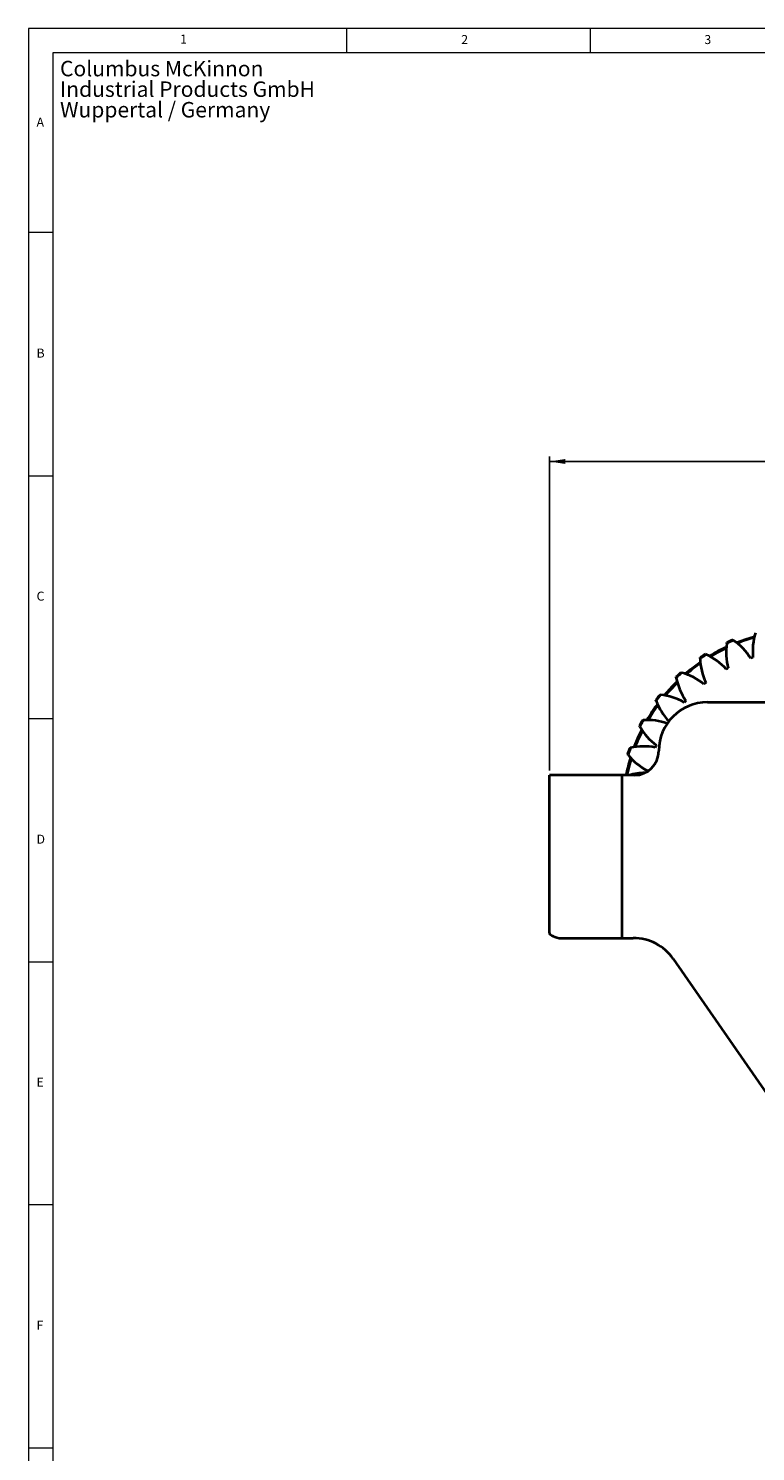
# Model space of a CAD drawing. Units: millimetres. Extents: x 10 to 1672, y 10 to 1178.
# Drawn here: x 10 to 309, y 592 to 1178 of the extents above; entities that cross this region are included whole.
import ezdxf

# ---------------------------------------------------------------- set-up
doc = ezdxf.new("R2010")
doc.units = ezdxf.units.MM
doc.header["$LTSCALE"] = 2
doc.linetypes.add('SLD-Durchgehend', pattern=[0])
doc.layers.add('FORMAT', color=7, linetype='SLD-Durchgehend', lineweight=15)
doc.layers.add('SLD-0', color=7, linetype='SLD-Durchgehend')
doc.styles.add('SLDTEXTSTYLE1', font='GOTHIC.TTF', dxfattribs={"width": 0.913})
doc.dimstyles.new('SLDDIMSTYLE2', dxfattribs={"dimtxt": 7, "dimasz": 6.604, "dimexe": 0, "dimexo": 0.0625, "dimgap": 1.75, "dimtad": 1, "dimdec": 1, "dimrnd": 1e-09, "dimzin": 12, "dimdsep": 46, "dimtxsty": 'SLDTEXTSTYLE1', "dimsah": 1, "dimcen": 0.09, "dimadec": 0, "dimazin": 3, "dimtfac": 1, "dimtdec": 3, "dimtofl": 0, "dimtmove": 0, "dimatfit": 3, "dimfxl": 1, "dimfrac": 2, "dimtolj": 1, "dimtzin": 12, "dimarcsym": 0})

# ---------------------------------------------------------------- blocks, each defined once
blk = doc.blocks.new('SW_NOTE_2')
at = {"layer": 'FORMAT', "color": 0, "char_height": 6.35, "attachment_point": 1, "style": 'SLDTEXTSTYLE1'}
for s, insert in [('Columbus McKinnon', (0, 8.11)), ('Industrial Products GmbH', (0, -0.36)), ('Wuppertal / Germany', (0, -8.82))]:
    blk.add_mtext(s, dxfattribs=dict(at, insert=insert))
blk = doc.blocks.new('_D_1')
at = {"layer": 'SLD-0', "color": 7}
for p, q in [((224.26, 872.76), (224.26, 1001.84)), ((614.26, 872.76), (614.26, 1001.84)), ((224.26, 999.84), (614.26, 999.84))]:
    blk.add_line(p, q, dxfattribs=at)
for points in [[(224.26, 999.84), (230.86, 998.82), (230.86, 1000.85)], [(614.26, 999.84), (607.66, 1000.85), (607.66, 998.82)]]:
    blk.add_solid(points, dxfattribs=at)
at = {"layer": 'SLD-0', "color": 7, "insert": (411.5, 1008.78), "char_height": 7, "attachment_point": 1, "style": 'SLDTEXTSTYLE1'}
blk.add_mtext('390', dxfattribs=at)

msp = doc.modelspace()

# ---------------------------------------------------------------- linework, layer by layer
at = {"color": 7, "linetype": 'SLD-Durchgehend', "lineweight": 40}
for p, q in [((297.2255313, 925.0100985), (297.2790744, 925.3651345)), ((299.7127448, 926.4326413), (300.010217, 926.2315749)), ((288.4843369, 920.6056605), (288.8108464, 920.4562988)), ((286.2651886, 918.7931376), (286.2595645, 919.1521442)), ((276.4776089, 910.8569547), (276.4129709, 911.2101393)), ((278.3681594, 913.0100171), (278.7147999, 912.9164341)), ((268.1297717, 901.4180284), (268.0078831, 901.7557569)), ((269.6401552, 903.8529002), (269.9974712, 903.8176487)), ((289.2591406, 900.7657854), (387.7690336, 900.7657854)), ((261.4493844, 890.7338279), (261.2735699, 891.046888)), ((262.5384015, 893.3840921), (262.8966464, 893.4081337)), ((256.6186705, 879.0957903), (256.3937258, 879.3756426)), ((257.2566156, 881.8891547), (257.6060174, 881.9718336)), ((269.2591406, 880.7657854), (269.2591406, 880.7557854)), ((224.2591406, 805.8638979), (224.2591406, 870.7557854)), ((254.2591406, 870.7557854), (224.2591406, 870.7557854)), ((254.2591406, 803.7557854), (254.2591406, 870.7557854)), ((259.2591406, 870.7557854), (254.2591406, 870.7557854)), ((228.2783785, 803.7557854), (254.2591406, 803.7557854)), ((254.2591406, 803.7557854), (258.7865071, 803.7557854)), ((275.2246088, 795.1482747), (338.1986325, 704.2837249))]:
    msp.add_line(p, q, dxfattribs=at)
at = {"color": 7, "linetype": 'SLD-Durchgehend', "lineweight": 40, "flags": 128}
for points in [[(301.2363486, 925.333904), (305.1001075, 926.7681876), (308.6434381, 927.876761)], [(297.0224734, 923.0454072), (293.4539062, 921.2160369), (290.5666823, 919.5517078)], [(280.1659696, 912.4655258), (282.4974054, 914.4031466), (286.3460582, 917.2756818)], [(271.5030659, 903.6117449), (274.8709175, 907.4080277), (276.8071405, 909.3735058)], [(276.9234874, 908.932783), (273.4172778, 905.2373589), (271.9518912, 903.5321899)], [(268.8862773, 899.5934891), (267.1389316, 897.0795828), (264.8713956, 893.4482552)], [(259.0968917, 882.265952), (260.6035399, 885.9553283), (262.2427362, 889.437755)], [(257.9266135, 877.6157465), (256.8230401, 873.6196806), (256.1766521, 870.7557854)]]:
    msp.add_lwpolyline(points, dxfattribs=at)
at = {"color": 7, "linetype": 'SLD-Durchgehend', "lineweight": 40}
for centre, radius, start, end in [((329.2591406, 855.7657854), 76.295, 112.5423488458, 114.8260722068), ((329.2591406, 855.7657854), 76.595, 112.6902073716, 114.678213681), ((285.861983, 905.6202316), 25, 31.9594248323, 55.5331473467), ((329.2591406, 855.7657854), 74.6039558, 106.1274748936, 111.7672619485), ((332.884361, 921.7630343), 25, 162.3615894954, 185.9353120098), ((329.2591406, 855.7657854), 76.595, 122.1638915821, 124.1518978916), ((329.2591406, 855.7657854), 76.295, 122.0160330563, 124.2997564174), ((278.2480915, 897.7973445), 25, 41.4331090428, 65.0068315572), ((329.2591406, 855.7657854), 75, 115.4283109191, 121.413794344), ((321.9721276, 921.4596096), 25, 171.835273706, 195.4089962203), ((329.2591406, 855.7657854), 74.6039558, 125.0748433146, 130.7146303696), ((311.2586649, 919.3642285), 25, 181.3089579165, 204.8826804308), ((329.2591406, 855.7657854), 66.875, 117.9926689805, 118.8494362827), ((329.2591406, 855.7657854), 66.875, 108.51898477, 109.3757520721), ((329.2591406, 855.7657854), 76.595, 131.6375757927, 133.6255821021), ((329.2591406, 855.7657854), 76.295, 131.4897172668, 133.7734406279), ((301.0362082, 915.5340477), 25, 190.782642127, 214.3563646414), ((272.0256485, 888.8279461), 25, 50.9067932534, 74.4805157677), ((329.2591406, 855.7657854), 66.875, 127.466353191, 128.3231204932), ((329.2591406, 855.7657854), 76.595, 141.1112600032, 143.0992663126), ((329.2591406, 855.7657854), 76.295, 140.9634014774, 143.2471248384), ((267.3643859, 878.9566982), 25, 60.3804774639, 83.9541999783), ((329.2591406, 855.7657854), 75, 143.8493635507, 149.8348469756), ((291.5835996, 910.0735445), 25, 200.2563263375, 223.2868792946), ((289.2591406, 880.7657854), 20, 90, 180), ((329.2591406, 855.7657854), 66.875, 136.9400374015, 137.7968047037), ((329.2591406, 855.7657854), 76.595, 150.5849442137, 152.5729505231), ((329.2591406, 855.7657854), 76.295, 150.4370856879, 152.7208090489), ((283.1586815, 903.1316672), 25, 209.7300105481, 233.3037330624), ((264.3914509, 868.4528625), 25, 70.5221542072, 93.4278841888), ((329.2591406, 855.7657854), 74.6039558, 153.4958959462, 159.1356830012), ((329.2591406, 855.7657854), 76.595, 160.0586284242, 162.0466347337), ((329.2591406, 855.7657854), 76.295, 159.9107698984, 162.1944932595), ((275.9912638, 894.8977722), 25, 219.2036947586, 242.7774172729), ((263.1879374, 857.6029565), 25, 79.327845885, 102.9015683993), ((259.2591406, 880.7557854), 10, 270, 0), ((329.2591406, 855.7657854), 66.875, 155.8874058226, 156.7441731248), ((329.2591406, 855.7657854), 75, 162.7967319718, 168.4708378269), ((329.2591406, 855.7657854), 66.875, 165.3610900331, 165.7747325447), ((263.786674, 846.7029373), 25, 90.6483607401, 105.8218845403), ((258.7865071, 783.7557854), 20, 34.7240425777, 90)]:
    msp.add_arc(centre, radius, start, end, dxfattribs=at)
msp.add_ellipse((254.2591406, 805.8638979), major_axis=(30, 0), ratio=0.1405408347, start_param=3.1415926536, end_param=3.6651914292, dxfattribs=at)
at = {"layer": 'FORMAT'}
for p, q in [((1672, 1178), (10, 1178)), ((10, 1178), (10, 10)), ((141, 1168), (141, 1178)), ((241, 1178), (241, 1168)), ((1662, 1168), (20, 1168)), ((20, 1168), (20, 20)), ((20, 1094), (10, 1094)), ((10, 994), (20, 994)), ((20, 894), (10, 894)), ((10, 794), (20, 794)), ((20, 694), (10, 694)), ((10, 594), (20, 594))]:
    msp.add_line(p, q, dxfattribs=at)

# ---------------------------------------------------------------- block references
msp.add_blockref('SW_NOTE_2', (22.9840813, 1156.5610362), dxfattribs=at)

# ---------------------------------------------------------------- texts
at = {"layer": 'FORMAT', "char_height": 3.7041667, "attachment_point": 1, "style": 'SLDTEXTSTYLE1'}
for s, insert in [('1', (72.3648576, 1175.5095998)), ('2', (188.0208333, 1175.2926352)), ('3', (288.0208333, 1175.2926352)), ('A', (13.3333333, 1141.3024356)), ('B', (13.3333333, 1046.2926212)), ('C', (13.3333333, 946.2926212)), ('D', (13.3333333, 846.2926212)), ('E', (13.3333333, 746.2926212)), ('F', (13.3333333, 646.2926212))]:
    msp.add_mtext(s, dxfattribs=dict(at, insert=insert))

# ---------------------------------------------------------------- dimensions: what is measured, and where the dimension line sits
at = {"layer": 'SLD-0', "color": 7}
dim = msp.add_linear_dim(base=(614.2591406, 999.8374151), p1=(224.2591406, 870.7557854), p2=(614.2591406, 870.7557854), dimstyle='SLDDIMSTYLE2', dxfattribs=at)
dim.commit()
dim.dimension.update_dxf_attribs({"geometry": '_D_1', "text_midpoint": (419.2591406, 999.8374151), "dimtype": 160})

doc.saveas('drawing.dxf')
